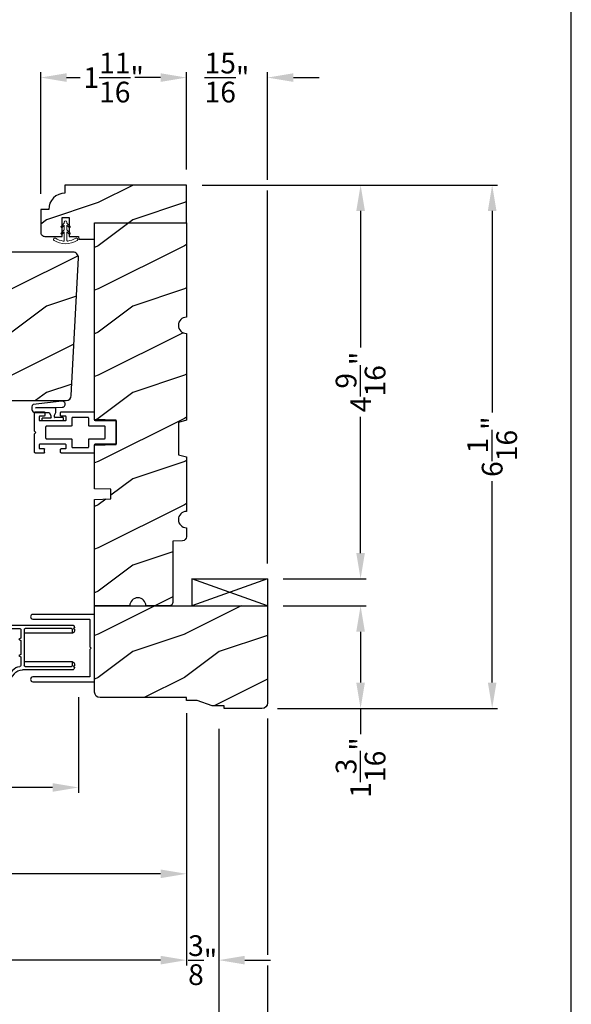
# Model space of a CAD drawing. Extents: x 0 to 68, y 0 to 44.
# Drawn here: x 27.6 to 34, y 5.9 to 17.3 of the extents above; entities that cross this region are included whole.
import ezdxf

# ---------------------------------------------------------------- set-up
doc = ezdxf.new("R2010")
doc.units = 0
doc.header["$LTSCALE"] = 2
doc.header["$MEASUREMENT"] = 0
doc.header["$PDMODE"] = 1
doc.layers.get('0').update_dxf_attribs({"linetype": 'CONTINUOUS'})
doc.layers.get('DEFPOINTS').update_dxf_attribs({"color": 3, "linetype": 'CONTINUOUS'})
doc.layers.add('Dim', color=7, linetype='CONTINUOUS')
doc.styles.get("Standard").update_dxf_attribs({"font": 'arial.ttf'})
doc.dimstyles.get("Standard").update_dxf_attribs({"dimtxt": 0.24, "dimasz": 0.3, "dimexe": 0.0625, "dimexo": 0.18, "dimgap": 0.09, "dimtad": 0, "dimdec": 4, "dimzin": 0, "dimdsep": 46, "dimlunit": 4, "dimtxsty": 'Standard', "dimcen": 0, "dimadec": 5, "dimazin": 0, "dimtfac": 1, "dimtdec": 4, "dimtofl": 0, "dimtmove": 0, "dimatfit": 3, "dimfxl": 1, "dimtolj": 1, "dimtzin": 0, "dimarcsym": 0})
pattern_1 = [(216.8699, (-357.07723, -19.98145), (2.99999992, 2.00000012), [0.5, -4.5]), (206.5651, (-356.47723, -20.28145), (-0.99999916, -1.0000013), [1.118034, -1.118034]), (198.4349, (-356.47723, -20.78145), (-2.00000043, -0.9999984), [0.632456, -2.529822])]

# ---------------------------------------------------------------- blocks, each defined once
blk = doc.blocks.new('A$C35FF7878')
at = {"color": 7, "linetype": 'Continuous'}
for p, q in [((0, 0.027), (0, 0.742)), ((0, 0.742), (0.78, 0.742)), ((0.058, 0.685), (0.057, 0.683)), ((0.059, 0.686), (0.058, 0.685)), ((0.061, 0.687), (0.059, 0.686)), ((0.063, 0.687), (0.061, 0.687)), ((0.065, 0.687), (0.063, 0.687)), ((0.375, 0.687), (0.065, 0.687)), ((0.39, 0.702), (0.375, 0.687)), ((0.405, 0.687), (0.39, 0.702)), ((0.715, 0.687), (0.405, 0.687)), ((0.717, 0.687), (0.715, 0.687)), ((0.719, 0.687), (0.717, 0.687)), ((0.721, 0.686), (0.719, 0.687)), ((0.722, 0.685), (0.721, 0.686)), ((0.723, 0.683), (0.722, 0.685)), ((0.78, 0.742), (0.78, 0.027)), ((0.056, 0.681), (0.055, 0.679)), ((0.055, 0.679), (0.055, 0.677)), ((0.055, 0.677), (0.055, 0.027)), ((0.057, 0.683), (0.056, 0.681)), ((0.724, 0.681), (0.723, 0.683)), ((0.725, 0.679), (0.724, 0.681)), ((0.725, 0.677), (0.725, 0.679)), ((0.725, 0.027), (0.725, 0.677)), ((0.002, 0.017), (0, 0.027)), ((0.008, 0.008), (0.002, 0.017)), ((0.017, 0.002), (0.008, 0.008)), ((0.027, 0), (0.017, 0.002)), ((0.038, 0.002), (0.027, 0)), ((0.047, 0.008), (0.038, 0.002)), ((0.053, 0.017), (0.047, 0.008)), ((0.055, 0.027), (0.053, 0.017)), ((0.727, 0.017), (0.725, 0.027)), ((0.733, 0.008), (0.727, 0.017)), ((0.742, 0.002), (0.733, 0.008)), ((0.753, 0), (0.742, 0.002)), ((0.763, 0.002), (0.753, 0)), ((0.772, 0.008), (0.763, 0.002)), ((0.778, 0.017), (0.772, 0.008)), ((0.78, 0.027), (0.778, 0.017))]:
    blk.add_line(p, q, dxfattribs=at)
blk = doc.blocks.new('A$C41167FCA')
blk.add_line((0.312, 0.875), (0, 0.875))
at = {"color": 7, "linetype": 'Continuous'}
for p, q in [((0, 0.875), (0.312, 0)), ((0.312, 0.875), (0, 0)), ((0, 0), (0, 0.875)), ((0.312, 0), (0.312, 0.875)), ((0.312, 0), (0, 0))]:
    blk.add_line(p, q, dxfattribs=at)
blk = doc.blocks.new('*D881')
at = {"layer": 'DEFPOINTS', "color": 0, "transparency": 16777216}
for p in [(4.083, 9.486), (29.545, 9.486), (29.545, 6.445)]:
    blk.add_point(p, dxfattribs=at)
at = {"layer": 'Dim', "color": 0, "lineweight": -2, "transparency": 16777216}
for p, q in [((4.083, 9.306), (4.083, 6.383)), ((29.545, 9.306), (29.545, 6.383)), ((4.383, 6.445), (15.699, 6.445)), ((29.245, 6.445), (17.929, 6.445))]:
    blk.add_line(p, q, dxfattribs=at)
at = {"layer": 'Dim', "color": 0, "transparency": 16777216}
for points in [[(4.383, 6.495), (4.383, 6.395), (4.083, 6.445)], [(29.245, 6.495), (29.245, 6.395), (29.545, 6.445)]]:
    blk.add_solid(points, dxfattribs=at)
at = {"layer": 'Dim', "color": 0, "transparency": 16777216, "insert": (16.814, 6.445), "char_height": 0.24, "attachment_point": 5}
blk.add_mtext('\\A1;JAMB WIDTH', dxfattribs=at)
blk = doc.blocks.new('*D884')
at = {"layer": 'DEFPOINTS', "color": 0, "transparency": 16777216}
for p in [(23.014, 13.26), (28.295, 9.67), (28.295, 8.445)]:
    blk.add_point(p, dxfattribs=at)
at = {"layer": 'Dim', "color": 0, "lineweight": -2, "transparency": 16777216}
for p, q in [((23.014, 13.08), (23.014, 8.383)), ((28.295, 9.49), (28.295, 8.383)), ((23.314, 8.445), (25.336, 8.445)), ((27.995, 8.445), (25.974, 8.445))]:
    blk.add_line(p, q, dxfattribs=at)
at = {"layer": 'Dim', "color": 0, "transparency": 16777216}
for points in [[(23.314, 8.495), (23.314, 8.395), (23.014, 8.445)], [(27.995, 8.495), (27.995, 8.395), (28.295, 8.445)]]:
    blk.add_solid(points, dxfattribs=at)
at = {"layer": 'Dim', "color": 0, "transparency": 16777216, "insert": (25.655, 8.445), "char_height": 0.24, "attachment_point": 5}
blk.add_mtext('\\A1;5{\\H1x;\\S1/4;}"', dxfattribs=at)
blk = doc.blocks.new('*D887')
at = {"layer": 'DEFPOINTS', "color": 0, "transparency": 16777216}
for p in [(22.939, 13.445), (29.545, 9.486), (29.545, 7.445)]:
    blk.add_point(p, dxfattribs=at)
at = {"layer": 'Dim', "color": 0, "lineweight": -2, "transparency": 16777216}
for p, q in [((22.939, 13.265), (22.939, 7.383)), ((29.545, 9.306), (29.545, 7.383)), ((23.239, 7.445), (25.926, 7.445)), ((29.245, 7.445), (26.558, 7.445))]:
    blk.add_line(p, q, dxfattribs=at)
at = {"layer": 'Dim', "color": 0, "transparency": 16777216}
for points in [[(23.239, 7.495), (23.239, 7.395), (22.939, 7.445)], [(29.245, 7.495), (29.245, 7.395), (29.545, 7.445)]]:
    blk.add_solid(points, dxfattribs=at)
at = {"layer": 'Dim', "color": 0, "transparency": 16777216, "insert": (26.242, 7.445), "char_height": 0.24, "attachment_point": 5}
blk.add_mtext('\\A1;6{\\H1x;\\S5/8;}"', dxfattribs=at)
blk = doc.blocks.new('*D888')
at = {"layer": 'DEFPOINTS', "color": 0, "transparency": 16777216}
for p in [(3.708, 9.306), (29.92, 9.306), (29.92, 5.445)]:
    blk.add_point(p, dxfattribs=at)
at = {"layer": 'Dim', "color": 0, "lineweight": -2, "transparency": 16777216}
for p, q in [((3.708, 9.126), (3.708, 5.383)), ((29.92, 9.126), (29.92, 5.383)), ((4.008, 5.445), (14.711, 5.445)), ((29.62, 5.445), (18.917, 5.445))]:
    blk.add_line(p, q, dxfattribs=at)
at = {"layer": 'Dim', "color": 0, "transparency": 16777216}
for points in [[(4.008, 5.495), (4.008, 5.395), (3.708, 5.445)], [(29.62, 5.495), (29.62, 5.395), (29.92, 5.445)]]:
    blk.add_solid(points, dxfattribs=at)
at = {"layer": 'Dim', "color": 0, "transparency": 16777216, "insert": (16.814, 5.445), "char_height": 0.24, "attachment_point": 5}
blk.add_mtext('\\A1;ROUGH OPENING WIDTH', dxfattribs=at)
blk = doc.blocks.new('*D889')
at = {"layer": 'DEFPOINTS', "color": 0, "transparency": 16777216}
for p in [(3.146, 9.424), (30.483, 9.424), (3.146, 4.445)]:
    blk.add_point(p, dxfattribs=at)
at = {"layer": 'Dim', "color": 0, "lineweight": -2, "transparency": 16777216}
for p, q in [((3.146, 9.244), (3.146, 4.383)), ((30.483, 9.244), (30.483, 6.508)), ((30.483, 6.383), (30.483, 4.383)), ((3.446, 4.445), (15.764, 4.445)), ((30.183, 4.445), (17.865, 4.445))]:
    blk.add_line(p, q, dxfattribs=at)
at = {"layer": 'Dim', "color": 0, "transparency": 16777216}
for points in [[(3.446, 4.495), (3.446, 4.395), (3.146, 4.445)], [(30.183, 4.495), (30.183, 4.395), (30.483, 4.445)]]:
    blk.add_solid(points, dxfattribs=at)
at = {"layer": 'Dim', "color": 0, "transparency": 16777216, "insert": (16.814, 4.445), "char_height": 0.24, "attachment_point": 5}
blk.add_mtext('\\A1;UNIT WIDTH', dxfattribs=at)
blk = doc.blocks.new('*D890')
at = {"layer": 'DEFPOINTS', "color": 0, "transparency": 16777216}
for p in [(29.545, 9.486), (29.92, 9.306), (29.92, 6.445)]:
    blk.add_point(p, dxfattribs=at)
at = {"layer": 'Dim', "color": 0, "lineweight": -2, "transparency": 16777216}
for p, q in [((29.545, 9.306), (29.545, 6.383)), ((29.92, 9.126), (29.92, 6.383)), ((29.245, 6.445), (28.945, 6.445)), ((30.22, 6.445), (30.52, 6.445))]:
    blk.add_line(p, q, dxfattribs=at)
at = {"layer": 'Dim', "color": 0, "transparency": 16777216}
for points in [[(29.245, 6.495), (29.245, 6.395), (29.545, 6.445)], [(30.22, 6.495), (30.22, 6.395), (29.92, 6.445)]]:
    blk.add_solid(points, dxfattribs=at)
at = {"layer": 'Dim', "color": 0, "transparency": 16777216, "insert": (29.733, 6.445), "char_height": 0.24, "attachment_point": 5}
blk.add_mtext('\\A1;{\\H1x;\\S3/8;}"', dxfattribs=at)
blk = doc.blocks.new('*D891')
at = {"layer": 'DEFPOINTS', "color": 0, "transparency": 16777216}
for p in [(30.483, 9.424), (29.92, 9.306), (30.483, 5.445)]:
    blk.add_point(p, dxfattribs=at)
at = {"layer": 'Dim', "color": 0, "lineweight": -2, "transparency": 16777216}
for p, q in [((30.483, 9.244), (30.483, 6.508)), ((29.92, 9.126), (29.92, 5.383)), ((30.483, 6.383), (30.483, 5.383)), ((29.62, 5.445), (29.32, 5.445)), ((30.783, 5.445), (31.083, 5.445))]:
    blk.add_line(p, q, dxfattribs=at)
at = {"layer": 'Dim', "color": 0, "transparency": 16777216}
for points in [[(29.62, 5.495), (29.62, 5.395), (29.92, 5.445)], [(30.783, 5.495), (30.783, 5.395), (30.483, 5.445)]]:
    blk.add_solid(points, dxfattribs=at)
at = {"layer": 'Dim', "color": 0, "transparency": 16777216, "insert": (30.201, 5.445), "char_height": 0.24, "attachment_point": 5}
blk.add_mtext('\\A1;{\\H1x;\\S9/16;}"', dxfattribs=at)
blk = doc.blocks.new('*D851')
at = {"layer": 'DEFPOINTS', "color": 0, "transparency": 16777216}
for p in [(30.483, 10.548), (30.42, 9.361), (31.561, 9.361)]:
    blk.add_point(p, dxfattribs=at)
at = {"layer": 'Dim', "color": 0, "lineweight": -2, "transparency": 16777216}
for p, q in [((30.663, 10.548), (31.624, 10.548)), ((31.561, 10.248), (31.561, 9.661)), ((30.6, 9.361), (31.624, 9.361)), ((31.561, 9.361), (31.561, 9.061))]:
    blk.add_line(p, q, dxfattribs=at)
at = {"layer": 'Dim', "color": 0, "transparency": 16777216}
for points in [[(31.511, 10.248), (31.611, 10.248), (31.561, 10.548)], [(31.511, 9.661), (31.611, 9.661), (31.561, 9.361)]]:
    blk.add_solid(points, dxfattribs=at)
at = {"layer": 'Dim', "color": 0, "transparency": 16777216, "insert": (31.561, 8.676), "char_height": 0.24, "attachment_point": 5, "rotation": 90}
blk.add_mtext('\\A1;1{\\H1x;\\S3/16;}"', dxfattribs=at)
blk = doc.blocks.new('*D892')
at = {"layer": 'DEFPOINTS', "color": 0, "transparency": 16777216}
for p in [(29.546, 15.423), (31.561, 15.423), (30.483, 10.861)]:
    blk.add_point(p, dxfattribs=at)
at = {"layer": 'Dim', "color": 0, "lineweight": -2, "transparency": 16777216}
for p, q in [((29.726, 15.423), (31.624, 15.423)), ((31.561, 15.123), (31.561, 13.543)), ((31.561, 11.161), (31.561, 12.74)), ((30.663, 10.861), (31.624, 10.861))]:
    blk.add_line(p, q, dxfattribs=at)
at = {"layer": 'Dim', "color": 0, "transparency": 16777216}
for points in [[(31.511, 15.123), (31.611, 15.123), (31.561, 15.423)], [(31.511, 11.161), (31.611, 11.161), (31.561, 10.861)]]:
    blk.add_solid(points, dxfattribs=at)
at = {"layer": 'Dim', "color": 0, "transparency": 16777216, "insert": (31.561, 13.142), "char_height": 0.24, "attachment_point": 5, "rotation": 90}
blk.add_mtext('\\A1;4{\\H1x;\\S9/16;}"', dxfattribs=at)
blk = doc.blocks.new('*D893')
at = {"layer": 'DEFPOINTS', "color": 0, "transparency": 16777216}
for p in [(29.546, 15.423), (30.42, 9.361), (33.084, 9.361)]:
    blk.add_point(p, dxfattribs=at)
at = {"layer": 'Dim', "color": 0, "lineweight": -2, "transparency": 16777216}
for p, q in [((29.726, 15.423), (33.147, 15.423)), ((33.084, 15.123), (33.084, 12.789)), ((33.084, 9.661), (33.084, 11.995)), ((30.6, 9.361), (33.147, 9.361))]:
    blk.add_line(p, q, dxfattribs=at)
at = {"layer": 'Dim', "color": 0, "transparency": 16777216}
for points in [[(33.034, 15.123), (33.134, 15.123), (33.084, 15.423)], [(33.034, 9.661), (33.134, 9.661), (33.084, 9.361)]]:
    blk.add_solid(points, dxfattribs=at)
at = {"layer": 'Dim', "color": 0, "transparency": 16777216, "insert": (33.084, 12.392), "char_height": 0.24, "attachment_point": 5, "rotation": 90}
blk.add_mtext('\\A1;6{\\H1x;\\S1/16;}"', dxfattribs=at)
blk = doc.blocks.new('*D894')
at = {"layer": 'DEFPOINTS', "color": 0, "transparency": 16777216}
for p in [(27.858, 16.668), (29.546, 15.423), (27.858, 15.141)]:
    blk.add_point(p, dxfattribs=at)
at = {"layer": 'Dim', "color": 0, "lineweight": -2, "transparency": 16777216}
for p, q in [((27.858, 15.321), (27.858, 16.73)), ((28.158, 16.668), (28.316, 16.668)), ((29.246, 16.668), (29.087, 16.668)), ((29.546, 15.603), (29.546, 16.73))]:
    blk.add_line(p, q, dxfattribs=at)
at = {"layer": 'Dim', "color": 0, "transparency": 16777216}
for points in [[(28.158, 16.718), (28.158, 16.618), (27.858, 16.668)], [(29.246, 16.718), (29.246, 16.618), (29.546, 16.668)]]:
    blk.add_solid(points, dxfattribs=at)
at = {"layer": 'Dim', "color": 0, "transparency": 16777216, "insert": (28.702, 16.668), "char_height": 0.24, "attachment_point": 5}
blk.add_mtext('\\A1;1{\\H1x;\\S11/16;}"', dxfattribs=at)
blk = doc.blocks.new('*D895')
at = {"layer": 'DEFPOINTS', "color": 0, "transparency": 16777216}
for p in [(30.483, 16.668), (29.546, 15.423), (30.483, 10.861)]:
    blk.add_point(p, dxfattribs=at)
at = {"layer": 'Dim', "color": 0, "lineweight": -2, "transparency": 16777216}
for p, q in [((29.246, 16.668), (28.946, 16.668)), ((29.546, 15.603), (29.546, 16.73)), ((30.483, 15.485), (30.483, 16.73)), ((30.783, 16.668), (31.083, 16.668)), ((30.483, 11.041), (30.483, 15.36))]:
    blk.add_line(p, q, dxfattribs=at)
at = {"layer": 'Dim', "color": 0, "transparency": 16777216}
for points in [[(29.246, 16.718), (29.246, 16.618), (29.546, 16.668)], [(30.783, 16.718), (30.783, 16.618), (30.483, 16.668)]]:
    blk.add_solid(points, dxfattribs=at)
at = {"layer": 'Dim', "color": 0, "transparency": 16777216, "insert": (30.014, 16.668), "char_height": 0.24, "attachment_point": 5}
blk.add_mtext('\\A1;{\\H1x;\\S15/16;}"', dxfattribs=at)
blk = doc.blocks.new('A$C38416E55')
at = {"color": 7, "linetype": 'Continuous'}
for p, q in [((0.103, 0.939), (0.102, 0.937)), ((0.102, 0.937), (0.102, 0.935)), ((0.102, 0.935), (0.102, 0.701)), ((0.104, 0.94), (0.103, 0.939)), ((0.105, 0.942), (0.104, 0.94)), ((0.106, 0.943), (0.105, 0.942)), ((0.108, 0.944), (0.106, 0.943)), ((0.11, 0.945), (0.108, 0.944)), ((0.112, 0.945), (0.11, 0.945)), ((0.365, 0.945), (0.112, 0.945)), ((0.367, 0.945), (0.365, 0.945)), ((0.369, 0.944), (0.367, 0.945)), ((0.371, 0.943), (0.369, 0.944)), ((0.373, 0.942), (0.371, 0.943)), ((0.374, 0.94), (0.373, 0.942)), ((0.375, 0.939), (0.374, 0.94)), ((0.375, 0.937), (0.375, 0.939)), ((0.376, 0.935), (0.375, 0.937)), ((0.376, 0.945), (0.376, 0.69)), ((0.376, 0.701), (0.376, 0.935)), ((0.166, 0.809), (0.167, 0.811)), ((0.166, 0.807), (0.166, 0.809)), ((0.166, 0.636), (0.166, 0.807)), ((0.167, 0.811), (0.168, 0.813)), ((0.168, 0.813), (0.169, 0.815)), ((0.169, 0.815), (0.17, 0.816)), ((0.17, 0.816), (0.172, 0.817)), ((0.172, 0.817), (0.174, 0.817)), ((0.174, 0.817), (0.176, 0.818)), ((0.176, 0.818), (0.301, 0.818)), ((0.301, 0.818), (0.303, 0.817)), ((0.303, 0.817), (0.305, 0.817)), ((0.305, 0.817), (0.307, 0.816)), ((0.307, 0.816), (0.309, 0.815)), ((0.309, 0.815), (0.31, 0.813)), ((0.31, 0.813), (0.311, 0.811)), ((0.311, 0.811), (0.311, 0.809)), ((0.311, 0.809), (0.312, 0.807)), ((0.312, 0.807), (0.312, 0.636)), ((0.002, 0.686), (0.001, 0.684)), ((0.003, 0.687), (0.002, 0.686)), ((0.005, 0.689), (0.003, 0.687)), ((0.006, 0.69), (0.005, 0.689)), ((0.008, 0.69), (0.006, 0.69)), ((0.01, 0.69), (0.008, 0.69)), ((0.092, 0.69), (0.01, 0.69)), ((0.094, 0.691), (0.092, 0.69)), ((0.096, 0.691), (0.094, 0.691)), ((0.097, 0.692), (0.096, 0.691)), ((0.099, 0.693), (0.097, 0.692)), ((0.1, 0.695), (0.099, 0.693)), ((0.101, 0.697), (0.1, 0.695)), ((0.102, 0.699), (0.101, 0.697)), ((0.102, 0.701), (0.102, 0.699)), ((0.467, 0.69), (0.386, 0.69)), ((0.469, 0.69), (0.467, 0.69)), ((0.471, 0.69), (0.469, 0.69)), ((0.473, 0.689), (0.471, 0.69)), ((0.474, 0.687), (0.473, 0.689)), ((0.476, 0.686), (0.474, 0.687)), ((0.477, 0.684), (0.476, 0.686)), ((0.001, 0.684), (0, 0.682)), ((0, 0.682), (0, 0.68)), ((0, 0.68), (0, 0.31)), ((0.064, 0.618), (0.065, 0.62)), ((0.064, 0.616), (0.064, 0.618)), ((0.064, 0.441), (0.064, 0.616)), ((0.065, 0.62), (0.066, 0.622)), ((0.066, 0.622), (0.067, 0.623)), ((0.067, 0.623), (0.069, 0.625)), ((0.069, 0.625), (0.07, 0.625)), ((0.07, 0.625), (0.072, 0.626)), ((0.072, 0.626), (0.074, 0.626)), ((0.074, 0.626), (0.156, 0.626)), ((0.156, 0.626), (0.158, 0.626)), ((0.158, 0.626), (0.16, 0.627)), ((0.16, 0.627), (0.161, 0.628)), ((0.161, 0.628), (0.163, 0.629)), ((0.163, 0.629), (0.164, 0.631)), ((0.164, 0.631), (0.165, 0.633)), ((0.165, 0.633), (0.166, 0.634)), ((0.166, 0.634), (0.166, 0.636)), ((0.312, 0.636), (0.312, 0.634)), ((0.312, 0.634), (0.312, 0.633)), ((0.312, 0.633), (0.313, 0.631)), ((0.313, 0.631), (0.314, 0.629)), ((0.314, 0.629), (0.316, 0.628)), ((0.316, 0.628), (0.318, 0.627)), ((0.318, 0.627), (0.32, 0.626)), ((0.32, 0.626), (0.322, 0.626)), ((0.322, 0.626), (0.403, 0.626)), ((0.403, 0.626), (0.405, 0.626)), ((0.405, 0.626), (0.407, 0.625)), ((0.407, 0.625), (0.409, 0.625)), ((0.409, 0.625), (0.41, 0.623)), ((0.41, 0.623), (0.412, 0.622)), ((0.412, 0.622), (0.413, 0.62)), ((0.413, 0.62), (0.413, 0.618)), ((0.413, 0.618), (0.413, 0.616)), ((0.413, 0.616), (0.413, 0.441)), ((0.477, 0.682), (0.477, 0.684)), ((0.477, 0.68), (0.477, 0.682)), ((0.477, 0.31), (0.477, 0.68)), ((0.051, 0.358), (0.052, 0.36)), ((0.051, 0.356), (0.051, 0.358)), ((0.051, 0.31), (0.051, 0.356)), ((0.052, 0.36), (0.053, 0.362)), ((0.053, 0.362), (0.054, 0.363)), ((0.054, 0.363), (0.055, 0.365)), ((0.055, 0.365), (0.057, 0.366)), ((0.057, 0.366), (0.059, 0.366)), ((0.059, 0.366), (0.061, 0.366)), ((0.061, 0.366), (0.092, 0.366)), ((0.064, 0.439), (0.064, 0.441)), ((0.065, 0.437), (0.064, 0.439)), ((0.066, 0.435), (0.065, 0.437)), ((0.067, 0.434), (0.066, 0.435)), ((0.069, 0.432), (0.067, 0.434)), ((0.07, 0.431), (0.069, 0.432)), ((0.072, 0.431), (0.07, 0.431)), ((0.074, 0.431), (0.072, 0.431)), ((0.156, 0.431), (0.074, 0.431)), ((0.092, 0.366), (0.094, 0.366)), ((0.094, 0.366), (0.096, 0.366)), ((0.096, 0.366), (0.097, 0.365)), ((0.097, 0.365), (0.099, 0.363)), ((0.099, 0.363), (0.1, 0.362)), ((0.1, 0.362), (0.101, 0.36)), ((0.101, 0.36), (0.102, 0.358)), ((0.102, 0.358), (0.102, 0.356)), ((0.102, 0.356), (0.102, 0.061)), ((0.158, 0.43), (0.156, 0.431)), ((0.16, 0.43), (0.158, 0.43)), ((0.161, 0.429), (0.16, 0.43)), ((0.163, 0.428), (0.161, 0.429)), ((0.164, 0.426), (0.163, 0.428)), ((0.165, 0.424), (0.164, 0.426)), ((0.166, 0.422), (0.165, 0.424)), ((0.166, 0.42), (0.166, 0.422)), ((0.166, 0.137), (0.166, 0.42)), ((0.313, 0.426), (0.312, 0.424)), ((0.312, 0.424), (0.312, 0.422)), ((0.312, 0.422), (0.312, 0.42)), ((0.312, 0.42), (0.312, 0.137)), ((0.314, 0.428), (0.313, 0.426)), ((0.316, 0.429), (0.314, 0.428)), ((0.318, 0.43), (0.316, 0.429)), ((0.32, 0.43), (0.318, 0.43)), ((0.322, 0.431), (0.32, 0.43)), ((0.403, 0.431), (0.322, 0.431)), ((0.376, 0.36), (0.377, 0.362)), ((0.376, 0.358), (0.376, 0.36)), ((0.376, 0.356), (0.376, 0.358)), ((0.376, 0.061), (0.376, 0.356)), ((0.377, 0.362), (0.379, 0.363)), ((0.379, 0.363), (0.38, 0.365)), ((0.38, 0.365), (0.382, 0.366)), ((0.382, 0.366), (0.384, 0.366)), ((0.384, 0.366), (0.386, 0.366)), ((0.386, 0.366), (0.416, 0.366)), ((0.405, 0.431), (0.403, 0.431)), ((0.407, 0.431), (0.405, 0.431)), ((0.409, 0.432), (0.407, 0.431)), ((0.41, 0.434), (0.409, 0.432)), ((0.412, 0.435), (0.41, 0.434)), ((0.413, 0.437), (0.412, 0.435)), ((0.413, 0.441), (0.413, 0.439)), ((0.413, 0.439), (0.413, 0.437)), ((0.416, 0.366), (0.418, 0.366)), ((0.418, 0.366), (0.42, 0.366)), ((0.42, 0.366), (0.422, 0.365)), ((0.422, 0.365), (0.424, 0.363)), ((0.424, 0.363), (0.425, 0.362)), ((0.425, 0.362), (0.426, 0.36)), ((0.426, 0.36), (0.426, 0.358)), ((0.426, 0.358), (0.427, 0.356)), ((0.427, 0.356), (0.427, 0.31)), ((0, 0.31), (0, 0.309)), ((0, 0.309), (0.001, 0.307)), ((0.001, 0.307), (0.002, 0.305)), ((0.002, 0.305), (0.003, 0.303)), ((0.003, 0.303), (0.005, 0.302)), ((0.005, 0.302), (0.006, 0.301)), ((0.006, 0.301), (0.008, 0.301)), ((0.008, 0.301), (0.01, 0.3)), ((0.01, 0.3), (0.041, 0.3)), ((0.041, 0.3), (0.043, 0.301)), ((0.043, 0.301), (0.045, 0.301)), ((0.045, 0.301), (0.046, 0.302)), ((0.046, 0.302), (0.048, 0.303)), ((0.048, 0.303), (0.049, 0.305)), ((0.049, 0.305), (0.05, 0.307)), ((0.05, 0.307), (0.051, 0.309)), ((0.051, 0.309), (0.051, 0.31)), ((0.427, 0.31), (0.427, 0.309)), ((0.427, 0.309), (0.427, 0.307)), ((0.427, 0.307), (0.428, 0.305)), ((0.428, 0.305), (0.43, 0.303)), ((0.43, 0.303), (0.431, 0.302)), ((0.431, 0.302), (0.433, 0.301)), ((0.433, 0.301), (0.435, 0.301)), ((0.435, 0.301), (0.437, 0.3)), ((0.437, 0.3), (0.467, 0.3)), ((0.467, 0.3), (0.469, 0.301)), ((0.469, 0.301), (0.471, 0.301)), ((0.471, 0.301), (0.473, 0.302)), ((0.473, 0.302), (0.474, 0.303)), ((0.474, 0.303), (0.476, 0.305)), ((0.476, 0.305), (0.477, 0.307)), ((0.477, 0.309), (0.477, 0.31)), ((0.477, 0.307), (0.477, 0.309)), ((0.003, 0.114), (0.002, 0.113)), ((0.005, 0.115), (0.003, 0.114)), ((0.048, 0.114), (0.046, 0.115)), ((0.049, 0.113), (0.048, 0.114)), ((0.166, 0.135), (0.166, 0.137)), ((0.167, 0.134), (0.166, 0.135)), ((0.168, 0.132), (0.167, 0.134)), ((0.169, 0.13), (0.168, 0.132)), ((0.17, 0.129), (0.169, 0.13)), ((0.172, 0.128), (0.17, 0.129)), ((0.174, 0.127), (0.172, 0.128)), ((0.176, 0.127), (0.174, 0.127)), ((0.301, 0.127), (0.176, 0.127)), ((0.303, 0.127), (0.301, 0.127)), ((0.305, 0.128), (0.303, 0.127)), ((0.307, 0.129), (0.305, 0.128)), ((0.309, 0.13), (0.307, 0.129)), ((0.31, 0.132), (0.309, 0.13)), ((0.311, 0.134), (0.31, 0.132)), ((0.312, 0.137), (0.311, 0.135)), ((0.311, 0.135), (0.311, 0.134)), ((0.43, 0.114), (0.428, 0.113)), ((0.431, 0.115), (0.43, 0.114)), ((0.433, 0.116), (0.431, 0.115)), ((0.435, 0.117), (0.433, 0.116)), ((0.437, 0.117), (0.435, 0.117)), ((0.467, 0.117), (0.437, 0.117)), ((0.469, 0.117), (0.467, 0.117)), ((0.471, 0.116), (0.469, 0.117)), ((0.473, 0.115), (0.471, 0.116)), ((0.474, 0.114), (0.473, 0.115)), ((0.476, 0.113), (0.474, 0.114)), ((0.001, 0.111), (0, 0.109)), ((0, 0.109), (0, 0.107)), ((0, 0.107), (0, 0.01)), ((0, 0.01), (0, 0.008)), ((0, 0.008), (0.001, 0.006)), ((0.002, 0.113), (0.001, 0.111)), ((0.001, 0.006), (0.002, 0.005)), ((0.002, 0.005), (0.003, 0.003)), ((0.003, 0.003), (0.005, 0.002)), ((0.005, 0.002), (0.006, 0.001)), ((0.006, 0.001), (0.008, 0)), ((0.008, 0), (0.01, 0)), ((0.05, 0.111), (0.049, 0.113)), ((0.051, 0.109), (0.05, 0.111)), ((0.051, 0.107), (0.051, 0.109)), ((0.051, 0.061), (0.051, 0.107)), ((0.051, 0.059), (0.051, 0.061)), ((0.052, 0.057), (0.051, 0.059)), ((0.053, 0.055), (0.052, 0.057)), ((0.054, 0.054), (0.053, 0.055)), ((0.055, 0.053), (0.054, 0.054)), ((0.057, 0.052), (0.055, 0.053)), ((0.059, 0.051), (0.057, 0.052)), ((0.061, 0.051), (0.059, 0.051)), ((0.092, 0.051), (0.061, 0.051)), ((0.094, 0.051), (0.092, 0.051)), ((0.096, 0.052), (0.094, 0.051)), ((0.097, 0.053), (0.096, 0.052)), ((0.099, 0.054), (0.097, 0.053)), ((0.1, 0.055), (0.099, 0.054)), ((0.101, 0.057), (0.1, 0.055)), ((0.102, 0.059), (0.101, 0.057)), ((0.102, 0.061), (0.102, 0.059)), ((0.223, 0), (0.239, 0.015)), ((0.239, 0.015), (0.254, 0)), ((0.376, 0.059), (0.376, 0.061)), ((0.376, 0.057), (0.376, 0.059)), ((0.377, 0.055), (0.376, 0.057)), ((0.379, 0.054), (0.377, 0.055)), ((0.38, 0.053), (0.379, 0.054)), ((0.382, 0.052), (0.38, 0.053)), ((0.384, 0.051), (0.382, 0.052)), ((0.386, 0.051), (0.384, 0.051)), ((0.416, 0.051), (0.386, 0.051)), ((0.418, 0.051), (0.416, 0.051)), ((0.42, 0.052), (0.418, 0.051)), ((0.422, 0.053), (0.42, 0.052)), ((0.424, 0.054), (0.422, 0.053)), ((0.425, 0.055), (0.424, 0.054)), ((0.426, 0.057), (0.425, 0.055)), ((0.427, 0.061), (0.426, 0.059)), ((0.426, 0.059), (0.426, 0.057)), ((0.428, 0.113), (0.427, 0.111)), ((0.427, 0.111), (0.427, 0.109)), ((0.427, 0.109), (0.427, 0.107)), ((0.427, 0.107), (0.427, 0.061)), ((0.467, 0), (0.469, 0)), ((0.469, 0), (0.471, 0.001)), ((0.471, 0.001), (0.473, 0.002)), ((0.473, 0.002), (0.474, 0.003)), ((0.474, 0.003), (0.476, 0.005)), ((0.477, 0.111), (0.476, 0.113)), ((0.476, 0.005), (0.477, 0.006)), ((0.477, 0.109), (0.477, 0.111)), ((0.477, 0.107), (0.477, 0.109)), ((0.477, 0.01), (0.477, 0.107)), ((0.477, 0.008), (0.477, 0.01)), ((0.477, 0.006), (0.477, 0.008)), ((0.01, 0), (0.223, 0)), ((0.254, 0), (0.467, 0))]:
    blk.add_line(p, q, dxfattribs=at)
blk.add_line((0.005, 0.115), (0.046, 0.115))
blk = doc.blocks.new('A$C1DA43C91')
for p, q in [((0, 0.16), (0, 0.13)), ((0.346, 0.226), (0.013, 0.187)), ((0.04, 0.147), (0.351, 0.156)), ((0.268, 0.147), (0.04, 0.147)), ((0.278, 0.094), (0.278, 0.137)), ((0.035, 0.095), (0.2, 0.095)), ((0.215, 0.03), (0.12, 0.03)), ((0.12, 0), (0.12, 0.03)), ((0.2, 0.095), (0.22, 0.06)), ((0.22, 0.06), (0.22, 0.04)), ((0.22, 0.04), (0.225, 0.04)), ((0.26, 0.063), (0.278, 0.094)), ((0.26, 0.04), (0.26, 0.063)), ((0.36, 0.035), (0.265, 0.035)), ((0.36, 0.035), (0.36, 0)), ((0.12, 0), (0.36, 0))]:
    blk.add_line(p, q)
for centre, radius, start, end in [((0.035, 0.16), 0.035, 128.203, 180.0003), ((0.035, 0.13), 0.035, 179.9967, 270.0035), ((0.268, 0.137), 0.01, 359.9966, 90.0114), ((0.35, 0.191), 0.035, 271.7217, 96.622), ((0.215, 0.04), 0.01, 270.002, 0.0034), ((0.265, 0.04), 0.005, 179.997, 270.0114)]:
    blk.add_arc(centre, radius, start, end)
blk = doc.blocks.new('A$C308E27FE')
at = {"color": 7, "linetype": 'Continuous', "lineweight": 15}
for p, q in [((0.088, 0.143), (0.125, 0.106)), ((0.125, 0.127), (0.099, 0.154)), ((0.125, 0.225), (0.125, 0.127)), ((0.155, 0.127), (0.155, 0.225)), ((0.182, 0.154), (0.155, 0.127)), ((0.155, 0.106), (0.193, 0.143)), ((0.088, 0.065), (0.125, 0.028)), ((0.125, 0.049), (0.099, 0.076)), ((0.125, 0.106), (0.125, 0.049)), ((0.125, 0.028), (0.125, 0.015)), ((0.155, 0.049), (0.155, 0.106)), ((0.182, 0.076), (0.155, 0.049)), ((0.155, 0.028), (0.193, 0.065)), ((0.155, 0.015), (0.155, 0.028))]:
    blk.add_line(p, q, dxfattribs=at)
at = {"color": 7, "linetype": 'Continuous', "lineweight": 0}
for p, q in [((0.088, 0.143), (0.125, 0.106)), ((0.125, 0.127), (0.099, 0.154)), ((0.182, 0.154), (0.155, 0.127)), ((0.155, 0.106), (0.193, 0.143)), ((0.088, 0.065), (0.125, 0.028)), ((0.125, 0.049), (0.099, 0.076)), ((0.182, 0.076), (0.155, 0.049)), ((0.155, 0.028), (0.193, 0.065))]:
    blk.add_line(p, q, dxfattribs=at)
at = {"color": 7, "linetype": 'Continuous', "lineweight": 15}
for centre, radius, start, end in [((0.14, 0.016), 0.25, 57.721, 122.279), ((0.14, 0.016), 0.22, 96.8371, 122.279), ((0.115, 0.225), 0.01, 0, 96.8371), ((0.165, 0.225), 0.01, 83.1629, 180), ((0.14, 0.016), 0.22, 57.721, 83.1629), ((0.015, 0.215), 0.015, 122.279, 302.279), ((0.094, 0.149), 0.0075, 45, 225), ((0.187, 0.149), 0.0075, 315, 135), ((0.266, 0.215), 0.015, 237.721, 57.721), ((0.094, 0.071), 0.0075, 45, 225), ((0.14, 0.015), 0.015, 180, 0), ((0.187, 0.071), 0.0075, 315, 135)]:
    blk.add_arc(centre, radius, start, end, dxfattribs=at)
at = {"color": 7, "linetype": 'Continuous', "lineweight": 0}
for centre, start, end in [((0.094, 0.149), 45, 225), ((0.187, 0.149), 315, 135), ((0.094, 0.071), 45, 225), ((0.187, 0.071), 315, 135)]:
    blk.add_arc(centre, 0.0075, start, end, dxfattribs=at)
blk = doc.blocks.new('A$C7E3563A0')
for p, q in [((0, 0.807), (0, 0.801)), ((0, 0.801), (0.015, 0.792)), ((1.719, 0.832), (0.025, 0.832)), ((1.75, 0.719), (1.75, 0.801)), ((0.015, 0.792), (0, 0.783)), ((0, 0.783), (0, 0.764)), ((0.025, 0.739), (0.025, 0.782)), ((0.025, 0.739), (0.582, 0.739)), ((0.035, 0.792), (0.572, 0.792)), ((0.582, 0.782), (0.582, 0.362)), ((0.622, 0.782), (0.622, 0.68)), ((1.7, 0.792), (0.632, 0.792)), ((1.71, 0.68), (1.71, 0.782)), ((1.964, 0.709), (1.76, 0.709)), ((0.622, 0.68), (0.644, 0.667)), ((0.644, 0.667), (0.622, 0.654)), ((0.622, 0.654), (0.622, 0.49)), ((1.688, 0.667), (1.71, 0.68)), ((1.71, 0.654), (1.688, 0.667)), ((1.71, 0.49), (1.71, 0.654)), ((1.75, 0.405), (1.75, 0.659)), ((1.75, 0.659), (1.753, 0.659)), ((1.75, 0.649), (1.75, 0.448)), ((1.76, 0.669), (1.945, 0.669)), ((1.865, 0.669), (1.77, 0.669)), ((1.885, 0.448), (1.885, 0.649)), ((1.955, 0.659), (1.955, 0.543)), ((1.995, 0.483), (1.995, 0.678)), ((0.622, 0.49), (0.644, 0.477)), ((0.644, 0.477), (0.622, 0.464)), ((0.622, 0.464), (0.622, 0.362)), ((1.688, 0.477), (1.71, 0.49)), ((1.71, 0.464), (1.688, 0.477)), ((1.71, 0.398), (1.71, 0.464)), ((1.885, 0.523), (1.885, 0.483)), ((1.945, 0.533), (1.895, 0.533)), ((0, 0.38), (0, 0.361)), ((0, 0.361), (0.015, 0.352)), ((0.015, 0.352), (0, 0.343)), ((0, 0.343), (0, 0.337)), ((0.025, 0.362), (0.025, 0.405)), ((0.025, 0.405), (0.582, 0.405)), ((0.572, 0.352), (0.035, 0.352)), ((1.625, 0.352), (1.664, 0.352)), ((1.77, 0.428), (1.865, 0.428)), ((0.025, 0.312), (0.603, 0.312)), ((0.699, 0.267), (0.849, 0.089)), ((0.718, 0.307), (0.787, 0.225)), ((0.842, 0.244), (0.842, 0.332)), ((0.882, 0.332), (0.882, 0.265)), ((0.882, 0.265), (0.904, 0.252)), ((0.904, 0.252), (0.882, 0.24)), ((0.882, 0.24), (0.882, 0.163)), ((1.532, 0.252), (1.554, 0.265)), ((1.554, 0.24), (1.532, 0.252)), ((1.554, 0.265), (1.554, 0.281)), ((1.554, 0.163), (1.554, 0.24)), ((1.594, 0.14), (1.594, 0.281)), ((1.625, 0.312), (1.657, 0.312)), ((0.882, 0.163), (0.904, 0.15)), ((0.904, 0.15), (0.882, 0.137)), ((0.882, 0.137), (0.882, 0.117)), ((1.532, 0.15), (1.554, 0.163)), ((1.553, 0.138), (1.532, 0.15)), ((1.04, 0), (1.454, 0)), ((1.059, 0.04), (1.444, 0.04))]:
    blk.add_line(p, q)
for centre, radius, start, end in [((0.025, 0.807), 0.025, 90, 180), ((1.719, 0.801), 0.031, 0, 90), ((0.025, 0.764), 0.025, 180, 270), ((0.035, 0.782), 0.01, 90, 180), ((0.572, 0.782), 0.01, 0, 90), ((0.632, 0.782), 0.01, 90, 180), ((1.7, 0.782), 0.01, 0, 90), ((1.76, 0.719), 0.01, 180, 270), ((1.964, 0.678), 0.031, 0, 90), ((1.77, 0.649), 0.02, 90, 180), ((1.76, 0.659), 0.01, 90, 180), ((1.865, 0.649), 0.02, 0, 90), ((1.945, 0.659), 0.01, 0, 90), ((1.895, 0.523), 0.01, 90, 180), ((1.94, 0.483), 0.055, 180, 0), ((1.945, 0.543), 0.01, 270, 0), ((0.025, 0.38), 0.025, 90, 180), ((0.035, 0.362), 0.01, 180, 270), ((0.572, 0.362), 0.0105, 270, 0), ((0.632, 0.362), 0.0105, 180, 265.5685), ((0.622, 0.227), 0.125, 40, 85.5685), ((0.862, 0.332), 0.02, 0, 180), ((1.625, 0.281), 0.071, 90, 180), ((1.657, 0.405), 0.093, 270, 0), ((1.664, 0.398), 0.0462, 270, 0), ((1.77, 0.448), 0.02, 180, 270), ((1.865, 0.448), 0.02, 270, 0), ((0.025, 0.337), 0.025, 180, 270), ((0.603, 0.187), 0.125, 40, 90), ((0.811, 0.244), 0.031, 220, 0), ((1.625, 0.281), 0.031, 90, 180), ((0.892, 0.117), 0.01, 180, 226.0178), ((1.444, 0.15), 0.11, 270, 353.5782), ((1.454, 0.14), 0.14, 270, 0), ((1.04, 0.25), 0.25, 220, 270), ((1.059, 0.29), 0.25, 226.0178, 270)]:
    blk.add_arc(centre, radius, start, end)

msp = doc.modelspace()

# ---------------------------------------------------------------- hatches: boundary and pattern name
h = msp.add_hatch()
h.set_pattern_fill('WOOD2', color=256, pattern_type=2)
h.set_pattern_definition(pattern_1)
h.paths.add_polyline_path([(27.95138, 15.14146), (27.85763, 15.14146), (27.85763, 14.87596), (27.85854, 14.86679), (27.86121, 14.85798), (27.86556, 14.84985), (27.8714, 14.84273), (27.87852, 14.83688), (27.88665, 14.83254), (27.89547, 14.82987), (27.90463, 14.82896), (28.10764, 14.82896), (28.10764, 15.04776), (28.18563, 15.04776), (28.18563, 14.82896), (28.29513, 14.82896), (28.30064, 14.79771), (28.48263, 14.79771), (28.48263, 14.98571), (29.54563, 14.98571), (29.54563, 15.42271), (28.13888, 15.42271), (28.13888, 15.32896), (28.1023, 15.32536), (28.06713, 15.31469), (28.03472, 15.29736), (28.0063, 15.27405), (27.98298, 15.24563), (27.96566, 15.21322), (27.95499, 15.17804)])
h = msp.add_hatch()
h.set_pattern_fill('WOOD2', color=256, pattern_type=2)
h.set_pattern_definition(pattern_1)
edge = h.paths.add_edge_path()
edge.add_line((29.54513, 13.70446), (29.54513, 12.69833))
edge.add_line((29.54513, 12.69833), (29.45138, 12.67321))
edge.add_line((29.45138, 12.67321), (29.45138, 12.29821))
edge.add_line((29.45138, 12.29821), (29.54513, 12.27309))
edge.add_line((29.54513, 12.27309), (29.54513, 11.64196))
edge.add_arc((29.54513, 11.54821), 0.09375, 90.001053, 269.998947)
edge.add_line((29.54513, 11.45446), (29.54513, 11.34906))
edge.add_arc((29.49814, 11.34905), 0.04699, -88.001326, 0.006212, ccw=False)
edge.add_line((29.49978, 11.30208), (29.38893, 11.29821))
edge.add_line((29.38893, 11.29821), (29.38893, 10.59521))
edge.add_arc((29.34194, 10.59521), 0.047, -90.005139, 0.001206, ccw=False)
edge.add_line((29.34193, 10.54821), (29.07639, 10.54821))
edge.add_arc((28.98264, 10.54821), 0.09375, 0.000359, 179.999642)
edge.add_line((28.88888, 10.54821), (28.48263, 10.54821))
edge.add_line((28.48263, 10.54821), (28.48263, 11.78021))
edge.add_line((28.48263, 11.78021), (28.67014, 11.78676))
edge.add_line((28.67014, 11.78676), (28.67014, 11.89867))
edge.add_line((28.67014, 11.89867), (28.48263, 11.90521))
edge.add_line((28.48263, 11.90521), (28.48263, 12.40948))
edge.add_line((28.48263, 12.40948), (28.73263, 12.41821))
edge.add_line((28.73263, 12.41821), (28.73263, 12.69921))
edge.add_line((28.73263, 12.69921), (28.48263, 12.70794))
edge.add_line((28.48263, 12.70794), (28.48263, 14.98571))
edge.add_line((28.48263, 14.98571), (29.54513, 14.98571))
edge.add_line((29.54513, 14.98571), (29.54513, 13.89196))
edge.add_arc((29.54513, 13.79821), 0.09375, 90.001076, 269.998924)
h = msp.add_hatch()
h.set_pattern_fill('WOOD2', color=256, pattern_type=2)
h.set_pattern_definition(pattern_1)
edge = h.paths.add_edge_path()
edge.add_line((23.50879, 13.44377), (23.48314, 13.44287))
edge.add_line((23.48314, 13.44287), (23.48314, 13.35009))
edge.add_line((23.48314, 13.35009), (23.4237, 13.35009))
edge.add_line((23.4237, 13.35009), (23.35814, 13.38278))
edge.add_line((23.35814, 13.38278), (23.35814, 13.39878))
edge.add_line((23.35814, 13.39878), (23.23314, 13.39878))
edge.add_line((23.23314, 13.39878), (23.23314, 13.38278))
edge.add_line((23.23314, 13.38278), (23.18614, 13.38278))
edge.add_line((23.18614, 13.38278), (23.07714, 13.42978))
edge.add_line((23.07714, 13.42978), (23.01413, 13.42758))
edge.add_line((23.01413, 13.42758), (23.01413, 13.26024))
edge.add_line((23.01413, 13.26024), (23.10829, 13.25695))
edge.add_line((23.10829, 13.25695), (23.113, 13.22219))
edge.add_line((23.113, 13.22219), (23.12408, 13.18891))
edge.add_line((23.12408, 13.18891), (23.14115, 13.15827))
edge.add_line((23.14115, 13.15827), (23.16361, 13.13133))
edge.add_line((23.16361, 13.13133), (23.19069, 13.10903))
edge.add_line((23.19069, 13.10903), (23.22144, 13.09215))
edge.add_line((23.22144, 13.09215), (23.25479, 13.08128))
edge.add_line((23.25479, 13.08128), (23.28958, 13.07679))
edge.add_line((23.28958, 13.07679), (23.51414, 13.06895))
edge.add_line((23.51414, 13.06895), (23.51414, 12.97495))
edge.add_line((23.51414, 12.97495), (23.56298, 12.92611))
edge.add_line((23.56298, 12.92611), (28.15163, 12.92611))
edge.add_arc((28.15163, 12.98611), 0.06, 270, 360)
edge.add_line((28.21163, 12.98611), (28.2951, 14.57882))
edge.add_arc((28.23219, 14.58211), 0.063, 356.999976, 450)
edge.add_line((28.23219, 14.64511), (23.54079, 14.64511))
edge.add_line((23.54079, 14.64511), (23.50879, 14.61311))
edge.add_line((23.50879, 14.61311), (23.50879, 13.44377))
h = msp.add_hatch()
h.set_pattern_fill('WOOD2', color=256, pattern_type=2)
h.set_pattern_definition(pattern_1)
edge = h.paths.add_edge_path()
edge.add_line((30.41963, 9.36071), (29.98263, 9.36071))
edge.add_line((29.98263, 9.36071), (29.98263, 9.39196))
edge.add_line((29.98263, 9.39196), (29.84201, 9.39196))
edge.add_line((29.84201, 9.39196), (29.67013, 9.45446))
edge.add_line((29.67013, 9.45446), (29.54513, 9.45446))
edge.add_line((29.54513, 9.45446), (29.54513, 9.48571))
edge.add_line((29.54513, 9.48571), (28.54563, 9.48571))
edge.add_arc((28.54563, 9.54871), 0.063, 180, 270, ccw=False)
edge.add_line((28.48263, 9.54871), (28.48263, 10.54821))
edge.add_line((28.48263, 10.54821), (30.48263, 10.54821))
edge.add_line((30.48263, 10.54821), (30.48263, 9.42371))
edge.add_arc((30.41963, 9.42371), 0.063, -90, 0, ccw=False)

# ---------------------------------------------------------------- linework, layer by layer
at = {"color": 7, "linetype": 'Continuous'}
msp.add_line((29.52214, 15.42321), (29.52214, 15.42271), dxfattribs=at)
msp.add_lwpolyline([(0, 44.00001), (0, 0), (34.00001, 0), (34.00001, 44.00001)], close=True)
msp.add_lwpolyline([(27.95138, 15.14146), (27.85763, 15.14146), (27.85763, 14.87596), (27.85854, 14.86679), (27.86121, 14.85798), (27.86556, 14.84985), (27.8714, 14.84273), (27.87852, 14.83688), (27.88665, 14.83254), (27.89547, 14.82987), (27.90463, 14.82896), (28.10764, 14.82896), (28.10764, 15.04776), (28.18563, 15.04776), (28.18563, 14.82896), (28.29513, 14.82896), (28.30064, 14.79771), (28.48263, 14.79771), (28.48263, 14.98571), (29.54563, 14.98571), (29.54563, 15.42271), (28.13888, 15.42271), (28.13888, 15.32896), (28.1023, 15.32536), (28.06713, 15.31469), (28.03472, 15.29736), (28.0063, 15.27405), (27.98298, 15.24563), (27.96566, 15.21322), (27.95499, 15.17804)], close=True, dxfattribs=at)
msp.add_lwpolyline([(29.54513, 13.70446), (29.54513, 12.69833), (29.45138, 12.67321), (29.45138, 12.29821), (29.54513, 12.27309), (29.54513, 11.64196, 0.99998162), (29.54513, 11.45446), (29.54513, 11.34906, -0.40406449), (29.49978, 11.30208), (29.38893, 11.29821), (29.38893, 10.59521, -0.41424599), (29.34193, 10.54821), (29.07639, 10.54821, 0.99999374), (28.88888, 10.54821), (28.48263, 10.54821), (28.48263, 11.78021), (28.67014, 11.78676), (28.67014, 11.89867), (28.48263, 11.90521), (28.48263, 12.40948), (28.73263, 12.41821), (28.73263, 12.69921), (28.48263, 12.70794), (28.48263, 14.98571), (29.54513, 14.98571), (29.54513, 13.89196, 0.99998123), (29.54513, 13.70446)], format="xyb")
at = {"linetype": 'Continuous'}
msp.add_lwpolyline([(23.56298, 12.92611), (28.15163, 12.92611, 0.41421356), (28.21163, 12.98611), (28.2951, 14.57882, 0.42963403), (28.23219, 14.64511), (23.54079, 14.64511)], format="xyb", dxfattribs=at)
msp.add_lwpolyline([(30.41963, 9.36071), (29.98263, 9.36071), (29.98263, 9.39196), (29.84201, 9.39196), (29.67013, 9.45446), (29.54513, 9.45446), (29.54513, 9.48571), (28.54563, 9.48571, -0.41421356), (28.48263, 9.54871), (28.48263, 10.54821), (30.48263, 10.54821), (30.48263, 9.42371, -0.41421356)], format="xyb", close=True)

# ---------------------------------------------------------------- block references
at = {"xscale": -1}
for name, p, rotation in [('A$C308E27FE', (28.00615, 15.00928), 180), ('A$C38416E55', (27.78775, 12.31859), 270), ('A$C41167FCA', (29.60764, 10.54821), 270), ('A$C35FF7878', (27.74014, 9.67021), 270)]:
    msp.add_blockref(name, p, dxfattribs=dict(at, rotation=rotation))
msp.add_blockref('A$C1DA43C91', (27.75644, 12.69423))
msp.add_blockref('A$C7E3563A0', (28.24921, 9.49489), dxfattribs=at)

# ---------------------------------------------------------------- dimensions: what is measured, and where the dimension line sits
at = {"layer": 'Dim'}
for base, p1, p2, picture, middle in [((27.85763, 16.66765), (29.54563, 15.42271), (27.85763, 15.14146), '*D894', (28.70163, 16.66765)), ((28.29513, 8.44543), (23.01413, 13.26024), (28.29513, 9.67021), '*D884', (25.65463, 8.44543))]:
    dim = msp.add_linear_dim(base=base, p1=p1, p2=p2, dimstyle='Standard', override={"dimpost": '\\X'}, dxfattribs=at)
    dim.commit()
    dim.dimension.update_dxf_attribs({"geometry": picture, "text_midpoint": middle})
for base, p1, p2, override, picture, middle in [((30.48263, 16.66765), (29.54563, 15.42271), (30.48263, 10.86071), {"dimpost": '\\X'}, '*D895', (30.01413, 16.66765)), ((29.54513, 7.44543), (22.93879, 13.44519), (29.54513, 9.48571), {"dimpost": '\\X', "dimtmove": 0}, '*D887', (26.24196, 7.44543)), ((29.92013, 6.44543), (29.54513, 9.48571), (29.92013, 9.30571), {"dimpost": '\\X', "dimtmove": 0}, '*D890', (29.73263, 6.44543)), ((30.48263, 5.44543), (29.92013, 9.30571), (30.48263, 9.42371), {"dimpost": '\\X', "dimtmove": 0}, '*D891', (30.20138, 5.44543))]:
    dim = msp.add_linear_dim(base=base, p1=p1, p2=p2, dimstyle='Standard', override=override, dxfattribs=at)
    dim.commit()
    dim.dimension.update_dxf_attribs({"geometry": picture, "text_midpoint": middle, "dimtype": 160})
for base, p1, p2, picture, middle in [((31.56145, 15.42271), (30.48263, 10.86071), (29.54563, 15.42271), '*D892', (31.56145, 13.14171)), ((33.08417, 9.36071), (29.54563, 15.42271), (30.41963, 9.36071), '*D893', (33.08417, 12.39171)), ((31.56145, 9.36071), (30.48263, 10.54821), (30.41963, 9.36071), '*D851', (31.56145, 8.67554))]:
    dim = msp.add_linear_dim(base=base, p1=p1, p2=p2, angle=90, dimstyle='Standard', override={"dimpost": '\\X'}, dxfattribs=at)
    dim.commit()
    dim.dimension.update_dxf_attribs({"geometry": picture, "text_midpoint": middle})
for base, p1, p2, text, picture, middle in [((29.54513, 6.44543), (4.08325, 9.48571), (29.54513, 9.48571), 'JAMB WIDTH', '*D881', (16.81419, 6.44543)), ((3.14574, 4.44543), (30.48263, 9.42371), (3.14574, 9.42371), 'UNIT WIDTH', '*D889', (16.81419, 4.44543)), ((29.92013, 5.44543), (3.70825, 9.30571), (29.92013, 9.30571), 'ROUGH OPENING WIDTH', '*D888', (16.81419, 5.44543))]:
    dim = msp.add_linear_dim(base=base, p1=p1, p2=p2, text=text, dimstyle='Standard', override={"dimpost": '\\X', "dimtmove": 0}, dxfattribs=at)
    dim.commit()
    dim.dimension.update_dxf_attribs({"geometry": picture, "text_midpoint": middle, "dimtype": 160})

doc.saveas('drawing.dxf')
